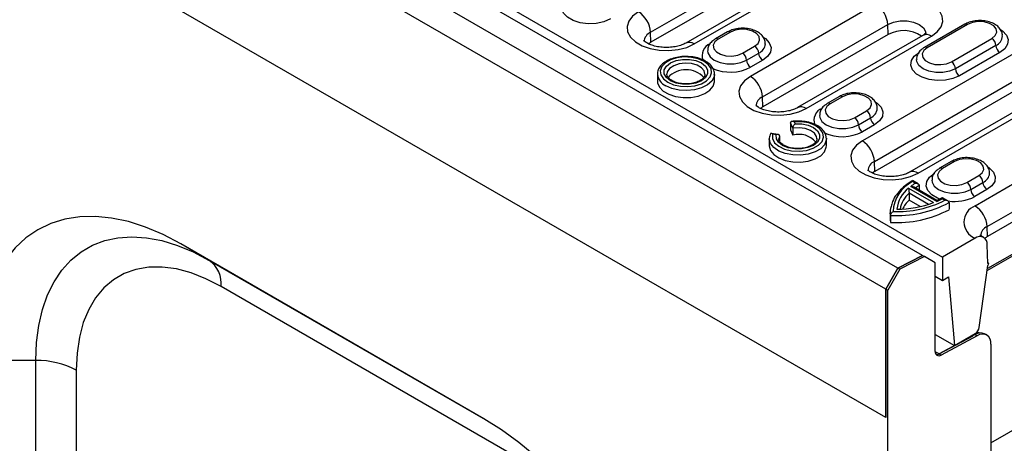
# Model space of a CAD drawing. Units: millimetres. Extents: x 0 to 420, y 0 to 297.
# Drawn here: x 67 to 84, y 73 to 81 of the extents above; entities that cross this region are included whole.
import ezdxf

# ---------------------------------------------------------------- set-up
doc = ezdxf.new("R2010")
doc.units = ezdxf.units.MM

msp = doc.modelspace()

# ---------------------------------------------------------------- linework, layer by layer
at = {"color": 7, "linetype": 'Continuous', "lineweight": 25}
for p, q in [((82.676, 76.434), (47.391, 96.803)), ((82.247, 76.212), (46.962, 96.581)), ((82.035, 75.845), (46.75, 96.214)), ((82.035, 73.595), (46.75, 93.964)), ((82.035, 73.595), (46.75, 93.964)), ((66.231, 86.1), (83.025, 76.405)), ((77.919, 80.341), (81.031, 82.137)), ((81.036, 81.962), (77.925, 80.166)), ((81.644, 81.947), (78.533, 80.151)), ((78.683, 80.136), (81.794, 81.933)), ((81.858, 80.834), (79.666, 79.569)), ((79.878, 79.21), (82.07, 80.475)), ((82.075, 80.301), (82.07, 80.475)), ((83.417, 80.482), (82.71, 80.074)), ((83.467, 80.477), (82.76, 80.069)), ((77.925, 80.166), (77.919, 80.341)), ((79.266, 80.347), (79.054, 80.225)), ((79.316, 80.343), (79.104, 80.22)), ((82.075, 80.301), (79.883, 79.035)), ((82.684, 80.286), (80.492, 79.021)), ((80.642, 79.006), (82.834, 80.271)), ((84.736, 80.234), (81.625, 78.438)), ((83.184, 79.824), (83.891, 80.232)), ((79.528, 79.975), (79.74, 80.098)), ((79.599, 79.853), (79.811, 79.975)), ((83.962, 80.11), (83.255, 79.702)), ((84.032, 79.987), (83.325, 79.579)), ((79.882, 79.853), (79.669, 79.73)), ((81.837, 78.079), (84.948, 79.875)), ((90.049, 79.801), (83.816, 76.203)), ((84.953, 79.701), (81.842, 77.904)), ((85.562, 79.686), (82.45, 77.89)), ((82.6, 77.875), (85.712, 79.671)), ((83.812, 76.171), (90.028, 79.76)), ((78.038, 79.608), (78.038, 79.485)), ((79.038, 79.485), (79.038, 79.608)), ((79.883, 79.035), (79.878, 79.21)), ((81.225, 79.217), (81.012, 79.094)), ((81.275, 79.212), (81.062, 79.089)), ((81.487, 78.844), (81.699, 78.967)), ((80.367, 78.756), (80.367, 78.633)), ((80.411, 78.663), (80.367, 78.756)), ((80.414, 78.782), (80.395, 78.779)), ((80.429, 78.775), (80.447, 78.737)), ((81.557, 78.722), (81.77, 78.844)), ((86.249, 78.83), (83.598, 77.299)), ((80.367, 78.633), (80.411, 78.54)), ((80.411, 78.663), (80.411, 78.54)), ((81.84, 78.722), (81.628, 78.599)), ((79.997, 78.477), (79.997, 78.355)), ((80.15, 78.551), (80.029, 78.57)), ((80.117, 78.547), (80.052, 78.557)), ((80.175, 78.527), (80.164, 78.473)), ((80.175, 78.527), (80.175, 78.44)), ((80.83, 78.477), (80.83, 78.483)), ((80.997, 78.486), (80.997, 78.477)), ((80.997, 78.355), (80.997, 78.477)), ((83.81, 76.94), (86.461, 78.471)), ((86.467, 78.296), (83.815, 76.766)), ((81.842, 77.904), (81.837, 78.079)), ((83.19, 78.082), (82.978, 77.96)), ((83.24, 78.077), (83.028, 77.955)), ((82.601, 77.687), (82.504, 77.743)), ((82.552, 77.699), (82.505, 77.726)), ((83.453, 77.71), (83.665, 77.832)), ((82.433, 77.611), (82.872, 77.358)), ((82.927, 77.38), (82.472, 77.643)), ((82.93, 77.395), (82.518, 77.633)), ((82.622, 77.658), (82.622, 77.573)), ((83.523, 77.587), (83.735, 77.71)), ((83.806, 77.587), (83.594, 77.465)), ((82.442, 77.524), (82.442, 77.402)), ((82.784, 77.327), (82.442, 77.524)), ((82.639, 77.288), (82.442, 77.402)), ((83.071, 77.399), (83.024, 77.426)), ((83.121, 77.387), (83.025, 77.443)), ((83.142, 77.358), (83.142, 77.236)), ((82.113, 77.182), (82.113, 77.06)), ((82.116, 77.134), (82.113, 77.182)), ((82.113, 77.06), (82.116, 77.012)), ((82.116, 77.134), (82.116, 77.012)), ((83.815, 76.766), (83.81, 76.94)), ((83.598, 76.736), (83.025, 76.405)), ((74.999, 73.574), (69.696, 76.636)), ((70.196, 76.347), (69.696, 76.636)), ((83.82, 76.293), (83.81, 76.622)), ((70.196, 76.347), (75.023, 73.56)), ((82.247, 76.212), (82.676, 76.434)), ((82.676, 76.434), (82.247, 76.212)), ((82.711, 76.413), (82.282, 76.192)), ((82.676, 76.434), (82.711, 76.413)), ((82.901, 76.304), (82.711, 76.413)), ((83.025, 76.405), (83.025, 75.997)), ((82.035, 75.845), (82.247, 76.212)), ((82.247, 76.212), (82.035, 75.845)), ((82.282, 76.192), (82.07, 75.824)), ((82.247, 76.212), (82.282, 76.192)), ((82.901, 74.752), (82.901, 76.304)), ((83.671, 75.172), (83.823, 76.256)), ((83.819, 76.308), (83.832, 76.3)), ((83.832, 76.3), (83.82, 76.293)), ((82.901, 76.069), (83.025, 75.997)), ((83.025, 75.997), (83.131, 76.058)), ((83.131, 76.058), (83.237, 74.854)), ((75.706, 72.827), (70.403, 75.889)), ((82.035, 73.595), (82.035, 75.845)), ((82.035, 75.845), (82.035, 73.595)), ((82.035, 75.845), (82.07, 75.824)), ((82.07, 72.496), (82.07, 75.824)), ((82.901, 75.048), (83.237, 74.854)), ((83.599, 75.048), (82.968, 74.71)), ((82.968, 74.71), (83.564, 75.029)), ((83.634, 75.028), (83.003, 74.689)), ((83.237, 74.854), (83.602, 75.065)), ((83.564, 75.029), (83.552, 75.036)), ((83.599, 75.048), (83.634, 75.028)), ((83.673, 75.075), (83.637, 75.096)), ((83.801, 75.041), (83.765, 75.061)), ((83.873, 74.88), (83.873, 72.987)), ((82.968, 74.71), (82.901, 74.748)), ((82.968, 74.71), (83.003, 74.689)), ((67.16, 74.594), (66.16, 74.594)), ((67.16, 31.77), (67.16, 74.594)), ((67.867, 74.425), (67.867, 31.601)), ((83.873, 73.151), (85.852, 74.293))]:
    msp.add_line(p, q, dxfattribs=at)
at = {"color": 7, "linetype": 'Continuous', "lineweight": 25, "flags": 128}
for points in [[(77.216, 80.575), (77.102, 80.526), (76.969, 80.497), (76.827, 80.491), (76.688, 80.509), (76.563, 80.548), (76.462, 80.606), (76.394, 80.678), (76.364, 80.759), (76.374, 80.841), (76.423, 80.918), (76.509, 80.983)], [(82.834, 80.271), (82.936, 80.347), (83.004, 80.434), (83.034, 80.529), (83.024, 80.625), (82.975, 80.716), (82.889, 80.798), (82.771, 80.866), (82.629, 80.916), (82.47, 80.944), (82.304, 80.95), (82.141, 80.933), (81.989, 80.893), (81.858, 80.834)], [(77.707, 80.7), (77.605, 80.624), (77.537, 80.536), (77.507, 80.442), (77.517, 80.346), (77.566, 80.255), (77.652, 80.172), (77.77, 80.105), (77.912, 80.055), (78.071, 80.026), (78.237, 80.021), (78.4, 80.038), (78.552, 80.077), (78.683, 80.136)], [(82.07, 80.475), (82.169, 80.517), (82.285, 80.539), (82.407, 80.539), (82.523, 80.517), (82.622, 80.475), (82.693, 80.419), (82.731, 80.352), (82.736, 80.31)], [(83.891, 80.232), (83.951, 80.282), (83.978, 80.34), (83.969, 80.4), (83.925, 80.454), (83.851, 80.497), (83.756, 80.522), (83.653, 80.527), (83.552, 80.512), (83.467, 80.477)], [(79.74, 80.098), (79.8, 80.147), (79.827, 80.205), (79.818, 80.265), (79.774, 80.319), (79.7, 80.362), (79.606, 80.387), (79.502, 80.393), (79.401, 80.377), (79.316, 80.343)], [(84.042, 80.39), (84.079, 80.364), (84.147, 80.292), (84.178, 80.212), (84.167, 80.13), (84.118, 80.053), (84.032, 79.987)], [(79.104, 80.22), (79.044, 80.171), (79.017, 80.113), (79.026, 80.053), (79.07, 79.998), (79.144, 79.956), (79.238, 79.93), (79.342, 79.925), (79.443, 79.941), (79.528, 79.975)], [(79.891, 80.255), (79.928, 80.23), (79.997, 80.158), (80.027, 80.077), (80.017, 79.995), (79.967, 79.918), (79.882, 79.853)], [(78.916, 80.016), (78.921, 79.98), (78.96, 79.911), (79.033, 79.853), (79.134, 79.81), (79.253, 79.788), (79.379, 79.788), (79.498, 79.81), (79.599, 79.853)], [(83.325, 79.579), (83.211, 79.53), (83.078, 79.501), (82.936, 79.495), (82.797, 79.513), (82.672, 79.552), (82.571, 79.61), (82.503, 79.682), (82.473, 79.763), (82.483, 79.845), (82.533, 79.922), (82.618, 79.987)], [(82.76, 80.069), (82.7, 80.02), (82.673, 79.962), (82.682, 79.902), (82.726, 79.847), (82.8, 79.805), (82.894, 79.779), (82.998, 79.774), (83.098, 79.79), (83.184, 79.824)], [(78.22, 79.465), (78.322, 79.421), (78.442, 79.395), (78.57, 79.389), (78.695, 79.405), (78.808, 79.441), (78.898, 79.493), (78.96, 79.558), (78.987, 79.63), (78.978, 79.704), (78.933, 79.773), (78.856, 79.832), (78.754, 79.877), (78.634, 79.902), (78.506, 79.908), (78.381, 79.892), (78.268, 79.857), (78.178, 79.804), (78.116, 79.739), (78.089, 79.667), (78.098, 79.593), (78.143, 79.524), (78.22, 79.465)], [(78.267, 79.492), (78.197, 79.548), (78.159, 79.614), (78.159, 79.683), (78.197, 79.749), (78.267, 79.805), (78.364, 79.846), (78.478, 79.867), (78.598, 79.867), (78.712, 79.846), (78.809, 79.805), (78.88, 79.749), (78.917, 79.683), (78.917, 79.614), (78.88, 79.548), (78.809, 79.492), (78.712, 79.451), (78.598, 79.43), (78.478, 79.43), (78.364, 79.451), (78.267, 79.492)], [(78.871, 79.61), (78.858, 79.663), (78.809, 79.72), (78.732, 79.764), (78.633, 79.792), (78.524, 79.8), (78.417, 79.787), (78.323, 79.755), (78.252, 79.706), (78.212, 79.647), (78.205, 79.608)], [(83.255, 79.702), (83.153, 79.659), (83.034, 79.637), (82.909, 79.637), (82.79, 79.659), (82.689, 79.702), (82.615, 79.76), (82.577, 79.829), (82.572, 79.865)], [(78.038, 79.485), (78.041, 79.456), (78.073, 79.379), (78.14, 79.311), (78.236, 79.255), (78.355, 79.217), (78.487, 79.198), (78.623, 79.201), (78.753, 79.225), (78.867, 79.268), (78.956, 79.327), (79.015, 79.398), (79.038, 79.475), (79.038, 79.485)], [(79.038, 79.603), (79.031, 79.559), (78.99, 79.484), (78.915, 79.418), (78.812, 79.366), (78.689, 79.333), (78.555, 79.319), (78.42, 79.327), (78.293, 79.356), (78.185, 79.404)], [(79.666, 79.569), (79.564, 79.493), (79.495, 79.406), (79.465, 79.311), (79.475, 79.216), (79.525, 79.124), (79.611, 79.042), (79.728, 78.974), (79.871, 78.924), (80.03, 78.896), (80.195, 78.89), (80.359, 78.907), (80.511, 78.947), (80.642, 79.006)], [(81.699, 78.967), (81.759, 79.016), (81.786, 79.074), (81.777, 79.134), (81.732, 79.189), (81.659, 79.231), (81.564, 79.257), (81.461, 79.262), (81.36, 79.246), (81.275, 79.212)], [(81.85, 79.124), (81.887, 79.099), (81.955, 79.027), (81.985, 78.947), (81.975, 78.865), (81.926, 78.788), (81.84, 78.722)], [(81.062, 79.089), (81.003, 79.04), (80.976, 78.982), (80.985, 78.922), (81.029, 78.868), (81.103, 78.825), (81.197, 78.8), (81.301, 78.794), (81.401, 78.81), (81.487, 78.844)], [(80.052, 78.557), (80.051, 78.48), (80.09, 78.407), (80.163, 78.344), (80.265, 78.295), (80.387, 78.266), (80.518, 78.258), (80.648, 78.273), (80.765, 78.309), (80.858, 78.363), (80.921, 78.43), (80.946, 78.505), (80.933, 78.581), (80.882, 78.652), (80.798, 78.711), (80.688, 78.753), (80.562, 78.775), (80.429, 78.775)], [(80.875, 78.885), (80.88, 78.849), (80.918, 78.78), (80.992, 78.722), (81.093, 78.679), (81.212, 78.657), (81.337, 78.657), (81.456, 78.679), (81.557, 78.722)], [(80.447, 78.737), (80.565, 78.736), (80.677, 78.713), (80.772, 78.672), (80.841, 78.616), (80.876, 78.55), (80.875, 78.482), (80.838, 78.417), (80.768, 78.361), (80.672, 78.321), (80.559, 78.3), (80.441, 78.299), (80.327, 78.319), (80.23, 78.359), (80.159, 78.414), (80.12, 78.478), (80.117, 78.547)], [(80.83, 78.483), (80.824, 78.515), (80.785, 78.573), (80.717, 78.622), (80.624, 78.655), (80.519, 78.669), (80.411, 78.663)], [(79.999, 78.447), (79.997, 78.473), (79.997, 78.477)], [(80.997, 78.477), (80.994, 78.449), (80.963, 78.372), (80.896, 78.303), (80.798, 78.247), (80.679, 78.208), (80.545, 78.19), (80.408, 78.193), (80.277, 78.218), (80.163, 78.262), (80.074, 78.323), (80.018, 78.395), (79.999, 78.447)], [(81.625, 78.438), (81.522, 78.363), (81.454, 78.275), (81.424, 78.181), (81.434, 78.085), (81.484, 77.993), (81.57, 77.911), (81.687, 77.843), (81.829, 77.794), (81.988, 77.765), (82.154, 77.759), (82.318, 77.776), (82.469, 77.816), (82.6, 77.875)], [(79.997, 78.355), (79.997, 78.351), (80.018, 78.272), (80.074, 78.2), (80.163, 78.14), (80.277, 78.095), (80.408, 78.071), (80.545, 78.067), (80.679, 78.086), (80.798, 78.124), (80.896, 78.18), (80.963, 78.25), (80.994, 78.327), (80.997, 78.355)], [(83.665, 77.832), (83.724, 77.881), (83.751, 77.939), (83.742, 77.999), (83.698, 78.054), (83.625, 78.096), (83.53, 78.122), (83.426, 78.127), (83.326, 78.112), (83.24, 78.077)], [(83.028, 77.955), (82.968, 77.905), (82.942, 77.847), (82.951, 77.787), (82.995, 77.733), (83.068, 77.69), (83.163, 77.665), (83.267, 77.66), (83.367, 77.675), (83.453, 77.71)], [(83.816, 77.99), (83.853, 77.964), (83.921, 77.892), (83.951, 77.812), (83.941, 77.73), (83.891, 77.653), (83.806, 77.587)], [(82.985, 77.421), (82.941, 77.438), (82.84, 77.496), (82.772, 77.568), (82.742, 77.648), (82.752, 77.73), (82.802, 77.807), (82.887, 77.873)], [(82.84, 77.751), (82.845, 77.714), (82.884, 77.646), (82.958, 77.587), (83.059, 77.545), (83.178, 77.522), (83.303, 77.522), (83.422, 77.545), (83.523, 77.587)], [(69.696, 76.636), (69.388, 76.798), (69.082, 76.928), (68.781, 77.025), (68.487, 77.087), (68.202, 77.116), (67.928, 77.109), (67.668, 77.068), (67.423, 76.992), (67.196, 76.883), (66.987, 76.741), (66.8, 76.567), (66.634, 76.362), (66.491, 76.128), (66.373, 75.867), (66.281, 75.581), (66.214, 75.272), (66.174, 74.942), (66.16, 74.594)], [(67.16, 74.594), (67.173, 74.91), (67.212, 75.208), (67.276, 75.486), (67.365, 75.742), (67.478, 75.973), (67.615, 76.177), (67.773, 76.352), (67.952, 76.498), (68.151, 76.613), (68.366, 76.695), (68.598, 76.744), (68.843, 76.76), (69.099, 76.743), (69.365, 76.693), (69.638, 76.609), (69.916, 76.494), (70.196, 76.347)], [(70.403, 75.889), (70.138, 76.026), (69.876, 76.129), (69.619, 76.198), (69.372, 76.231), (69.135, 76.229), (68.912, 76.19), (68.706, 76.116), (68.519, 76.008), (68.352, 75.866), (68.207, 75.693), (68.087, 75.489), (67.991, 75.258), (67.923, 75.002), (67.881, 74.723), (67.867, 74.425)], [(78.535, 67.45), (78.521, 67.814), (78.481, 68.19), (78.414, 68.577), (78.321, 68.97), (78.203, 69.367), (78.061, 69.765), (77.895, 70.161), (77.707, 70.552), (77.499, 70.935), (77.272, 71.307), (77.027, 71.665), (76.767, 72.007), (76.493, 72.329), (76.208, 72.63), (75.914, 72.907), (75.613, 73.158), (75.307, 73.381), (74.999, 73.574)]]:
    msp.add_lwpolyline(points, dxfattribs=at)
at = {"color": 7, "linetype": 'Continuous', "lineweight": 25}
for centre, radius, start, end in [((81.608, 80.444), 0.463, 3.8499, 57.3049), ((77.457, 80.31), 0.463, 3.8499, 57.3049), ((83.437, 80.436), 0.0503, 54.3824, 114.3071), ((77.993, 80.168), 0.188, 113.011, 177.3158), ((79.287, 80.304), 0.0479, 52.7468, 115.9546), ((82.344, 79.816), 0.554, 55.3258, 118.9843), ((78.078, 79.898), 0.309, 119.7195, 130.5766), ((78.595, 80.017), 0.148, 53.8324, 114.8226), ((79.036, 79.935), 0.216, 110.008, 202.6593), ((79.075, 80.182), 0.0479, 52.7463, 115.9595), ((79.734, 80.154), 0.194, 293.197, 355.4263), ((82.746, 80.156), 0.144, 52.8883, 115.8013), ((83.808, 80.103), 0.154, 2.6055, 57.3945), ((83.885, 80.289), 0.194, 293.208, 355.3167), ((79.445, 79.846), 0.154, 2.6055, 57.3945), ((79.657, 79.968), 0.154, 2.6055, 57.3945), ((79.964, 79.982), 0.154, 182.6055, 237.3945), ((82.73, 80.028), 0.0503, 54.3837, 114.2926), ((84.115, 80.117), 0.154, 182.6055, 237.3945), ((79.752, 79.86), 0.154, 182.6055, 237.3945), ((83.101, 79.695), 0.154, 2.6055, 57.3945), ((78.538, 79.255), 0.431, 43.2176, 136.531), ((79.315, 80.407), 0.764, 246.0134, 297.6759), ((83.408, 79.709), 0.154, 182.6055, 237.3945), ((78.287, 79.632), 0.25, 186.2443, 245.8583), ((79.416, 79.179), 0.463, 3.8499, 57.3049), ((79.952, 79.037), 0.188, 113.011, 177.3158), ((81.033, 79.051), 0.0479, 52.7463, 115.9595), ((81.246, 79.174), 0.0479, 52.7468, 115.9546), ((80.036, 78.767), 0.309, 119.7195, 130.5766), ((80.554, 78.891), 0.144, 52.8944, 115.7395), ((80.995, 78.804), 0.217, 110.0467, 201.85), ((81.616, 78.837), 0.154, 2.6055, 57.3945), ((81.693, 79.023), 0.194, 293.197, 355.4263), ((81.404, 78.715), 0.154, 2.6055, 57.3945), ((81.923, 78.851), 0.154, 182.6055, 237.3945), ((81.273, 79.275), 0.763, 245.5938, 297.7039), ((81.711, 78.729), 0.154, 182.6055, 237.3945), ((80.513, 78.158), 0.396, 41.35, 105.0129), ((81.375, 78.048), 0.463, 3.8499, 57.3049), ((81.91, 77.907), 0.188, 113.011, 177.3158), ((83.211, 78.039), 0.0479, 52.7468, 115.9546), ((81.995, 77.636), 0.309, 119.7195, 130.5766), ((82.513, 77.755), 0.148, 53.8324, 114.8226), ((82.999, 77.916), 0.0479, 52.7463, 115.9595), ((82.778, 77.175), 0.615, 116.417, 177.4787), ((83.582, 77.703), 0.154, 2.6055, 57.3945), ((83.659, 77.888), 0.194, 293.197, 355.4263), ((82.76, 77.192), 0.532, 127.9972, 174.7176), ((83.078, 76.858), 0.992, 122.0031, 127.6463), ((83.132, 76.773), 1.022, 119.9334, 124.6046), ((83.37, 77.58), 0.154, 2.6055, 57.3945), ((83.677, 77.594), 0.154, 182.6055, 237.3945), ((83.889, 77.717), 0.154, 182.6055, 237.3945), ((82.227, 79.101), 1.9, 268.0964, 296.3744), ((82.784, 77.149), 0.508, 132.3681, 169.3971), ((82.84, 76.984), 0.577, 133.605, 153.1626), ((82.41, 78.583), 1.309, 293.2519, 297.9425), ((83.241, 78.149), 0.77, 261.6265, 297.2583), ((82.227, 79.091), 1.96, 266.7642, 297.8532), ((82.227, 78.968), 1.96, 266.7642, 297.8532), ((82.218, 79.132), 1.891, 270.3934, 290.2389), ((83.705, 77.018), 0.301, 110.7834, 249.2166), ((83.347, 76.909), 0.463, 3.8499, 57.3049), ((83.886, 76.766), 0.19, 113.5315, 176.8141), ((83.681, 76.636), 0.13, 353.7976, 129.6549), ((83.968, 76.497), 0.309, 119.7195, 130.5766), ((69.902, 75.938), 0.503, 354.3796, 54.302), ((84.212, 76.201), 0.393, 165.3254, 171.9123), ((83.517, 75.196), 0.156, 302.9068, 351.3096), ((83.693, 74.906), 0.171, 65.0348, 123.5707), ((83.724, 74.906), 0.152, 350.3348, 126.1912), ((82.965, 74.742), 0.0649, 170.3348, 306.1912), ((82.924, 74.783), 0.0861, 265.1441, 300.8967), ((82.924, 74.783), 0.0861, 265.1441, 300.8967), ((67.189, 73.151), 1.443, 61.9598, 91.1441)]:
    msp.add_arc(centre, radius, start, end, dxfattribs=at)
for points, knots in [([(84.074, 80.274), (84.075, 80.287), (84.078, 80.326), (84.048, 80.387), (83.995, 80.449), (83.919, 80.498), (83.822, 80.533), (83.712, 80.549), (83.598, 80.544), (83.497, 80.522), (83.441, 80.494), (83.417, 80.482)], [0, 0, 0, 0, 0.053424, 0.16208, 0.270515, 0.387395, 0.512791, 0.640203, 0.76764, 0.896387, 1, 1, 1, 1]), ([(79.924, 80.135), (79.925, 80.15), (79.928, 80.19), (79.898, 80.252), (79.845, 80.314), (79.768, 80.363), (79.672, 80.398), (79.561, 80.414), (79.448, 80.41), (79.346, 80.387), (79.291, 80.36), (79.266, 80.347)], [0, 0, 0, 0, 0.058661, 0.166716, 0.274552, 0.390785, 0.515486, 0.642194, 0.768925, 0.896961, 1, 1, 1, 1]), ([(82.74, 80.33), (82.74, 80.331), (82.741, 80.334), (82.732, 80.32), (82.707, 80.3), (82.687, 80.288), (82.684, 80.286)], [0, 0, 0, 0, 0.079332, 0.500582, 0.913295, 1, 1, 1, 1]), ([(78.533, 80.151), (78.522, 80.146), (78.492, 80.129), (78.422, 80.103), (78.322, 80.082), (78.21, 80.073), (78.095, 80.078), (77.988, 80.098), (77.9, 80.128), (77.837, 80.162), (77.804, 80.191), (77.802, 80.195), (77.801, 80.196)], [0, 0, 0, 0, 0.054086, 0.156414, 0.262131, 0.371002, 0.481395, 0.5913, 0.69872, 0.802735, 0.904299, 1, 1, 1, 1]), ([(79.054, 80.225), (79.038, 80.215), (78.997, 80.189), (78.95, 80.135), (78.918, 80.073), (78.92, 80.033), (78.92, 80.019)], [0, 0, 0, 0, 0.2052959, 0.5318909, 0.8360283, 1, 1, 1, 1]), ([(82.71, 80.074), (82.694, 80.064), (82.653, 80.038), (82.605, 79.984), (82.573, 79.92), (82.575, 79.879), (82.576, 79.864)], [0, 0, 0, 0, 0.202124, 0.523672, 0.82311, 1, 1, 1, 1]), ([(78.595, 79.913), (78.574, 79.915), (78.511, 79.921), (78.405, 79.909), (78.288, 79.881), (78.185, 79.834), (78.106, 79.773), (78.057, 79.702), (78.035, 79.644), (78.04, 79.612), (78.041, 79.605)], [0, 0, 0, 0, 0.077629, 0.229274, 0.381413, 0.534635, 0.689458, 0.828764, 0.962546, 1, 1, 1, 1]), ([(79.034, 79.602), (79.035, 79.613), (79.04, 79.652), (79.013, 79.715), (78.959, 79.783), (78.879, 79.841), (78.776, 79.884), (78.678, 79.909), (78.616, 79.912), (78.595, 79.913)], [0, 0, 0, 0, 0.071999, 0.233127, 0.395085, 0.564478, 0.739173, 0.914587, 1, 1, 1, 1]), ([(78.292, 79.495), (78.281, 79.502), (78.249, 79.522), (78.217, 79.56), (78.202, 79.59), (78.206, 79.606), (78.207, 79.608)], [0, 0, 0, 0, 0.192323, 0.560669, 0.933292, 1, 1, 1, 1]), ([(78.516, 79.439), (78.497, 79.439), (78.443, 79.441), (78.363, 79.46), (78.315, 79.483), (78.292, 79.495)], [0, 0, 0, 0, 0.226515, 0.631519, 1, 1, 1, 1]), ([(78.87, 79.609), (78.87, 79.607), (78.874, 79.59), (78.86, 79.56), (78.82, 79.515), (78.752, 79.475), (78.663, 79.447), (78.58, 79.435), (78.531, 79.438), (78.516, 79.439)], [0, 0, 0, 0, 0.035537, 0.216233, 0.383973, 0.563331, 0.741378, 0.920463, 1, 1, 1, 1]), ([(81.882, 79.005), (81.883, 79.019), (81.886, 79.059), (81.857, 79.122), (81.803, 79.183), (81.727, 79.233), (81.63, 79.267), (81.52, 79.283), (81.406, 79.279), (81.304, 79.257), (81.249, 79.229), (81.225, 79.217)], [0, 0, 0, 0, 0.058661, 0.166716, 0.274552, 0.390785, 0.515486, 0.642194, 0.768925, 0.896961, 1, 1, 1, 1]), ([(80.492, 79.021), (80.481, 79.015), (80.45, 78.998), (80.38, 78.973), (80.28, 78.951), (80.168, 78.942), (80.054, 78.947), (79.947, 78.967), (79.858, 78.997), (79.795, 79.031), (79.763, 79.061), (79.761, 79.064), (79.76, 79.066)], [0, 0, 0, 0, 0.054086, 0.156414, 0.262131, 0.371002, 0.481395, 0.5913, 0.69872, 0.802735, 0.904299, 1, 1, 1, 1]), ([(81.012, 79.094), (80.997, 79.084), (80.956, 79.058), (80.908, 79.004), (80.877, 78.942), (80.878, 78.902), (80.879, 78.888)], [0, 0, 0, 0, 0.2052959, 0.5318909, 0.8360283, 1, 1, 1, 1]), ([(80.429, 78.775), (80.429, 78.775), (80.422, 78.778), (80.407, 78.781), (80.388, 78.781), (80.376, 78.775), (80.369, 78.766), (80.368, 78.759), (80.367, 78.756)], [0, 0, 0, 0, 0.004624, 0.269239, 0.537087, 0.727293, 0.863341, 1, 1, 1, 1]), ([(80.993, 78.487), (80.992, 78.504), (80.99, 78.548), (80.952, 78.613), (80.888, 78.677), (80.798, 78.73), (80.688, 78.768), (80.565, 78.787), (80.471, 78.789), (80.422, 78.783), (80.414, 78.782)], [0, 0, 0, 0, 0.089567, 0.227536, 0.369198, 0.517269, 0.668202, 0.818924, 0.969377, 1, 1, 1, 1]), ([(80.411, 78.663), (80.411, 78.667), (80.411, 78.675), (80.415, 78.69), (80.423, 78.707), (80.434, 78.724), (80.443, 78.734), (80.447, 78.737), (80.447, 78.737)], [0, 0, 0, 0, 0.144013, 0.287307, 0.491509, 0.767316, 0.995171, 1, 1, 1, 1]), ([(80.022, 78.575), (80.015, 78.561), (79.998, 78.52), (79.99, 78.472), (80, 78.444), (80.001, 78.441)], [0, 0, 0, 0, 0.346688, 0.94277, 1, 1, 1, 1]), ([(80.052, 78.557), (80.052, 78.557), (80.047, 78.561), (80.038, 78.568), (80.026, 78.571), (80.018, 78.569), (80.016, 78.563), (80.015, 78.561)], [0, 0, 0, 0, 0.005356, 0.311857, 0.622103, 0.842418, 1, 1, 1, 1]), ([(80.175, 78.527), (80.174, 78.53), (80.173, 78.537), (80.166, 78.546), (80.154, 78.552), (80.136, 78.553), (80.123, 78.549), (80.117, 78.547), (80.117, 78.547)], [0, 0, 0, 0, 0.1440135, 0.2873074, 0.4915093, 0.7673164, 0.9951711, 1, 1, 1, 1]), ([(80.422, 78.311), (80.421, 78.311), (80.386, 78.312), (80.323, 78.33), (80.243, 78.364), (80.19, 78.408), (80.165, 78.446), (80.166, 78.467), (80.166, 78.474)], [0, 0, 0, 0, 0.005008, 0.226469, 0.445535, 0.661299, 0.876347, 1, 1, 1, 1]), ([(80.828, 78.481), (80.829, 78.478), (80.833, 78.461), (80.819, 78.431), (80.78, 78.385), (80.713, 78.345), (80.624, 78.316), (80.523, 78.303), (80.455, 78.308), (80.422, 78.311)], [0, 0, 0, 0, 0.037387, 0.202025, 0.354161, 0.516867, 0.678262, 0.840567, 1, 1, 1, 1]), ([(83.848, 77.87), (83.849, 77.884), (83.852, 77.924), (83.822, 77.987), (83.769, 78.049), (83.693, 78.098), (83.596, 78.132), (83.486, 78.149), (83.372, 78.144), (83.27, 78.122), (83.215, 78.094), (83.19, 78.082)], [0, 0, 0, 0, 0.058661, 0.166716, 0.274552, 0.390785, 0.515486, 0.642194, 0.768925, 0.896961, 1, 1, 1, 1]), ([(82.45, 77.89), (82.44, 77.884), (82.409, 77.868), (82.339, 77.842), (82.239, 77.82), (82.127, 77.811), (82.012, 77.817), (81.906, 77.836), (81.817, 77.866), (81.754, 77.9), (81.721, 77.93), (81.719, 77.933), (81.719, 77.935)], [0, 0, 0, 0, 0.054086, 0.156414, 0.262131, 0.371002, 0.481395, 0.5913, 0.69872, 0.802735, 0.904299, 1, 1, 1, 1]), ([(82.978, 77.96), (82.963, 77.949), (82.922, 77.924), (82.874, 77.87), (82.842, 77.807), (82.844, 77.767), (82.845, 77.753)], [0, 0, 0, 0, 0.2052959, 0.5318909, 0.8360283, 1, 1, 1, 1]), ([(82.495, 77.737), (82.478, 77.727), (82.412, 77.687), (82.315, 77.609), (82.219, 77.499), (82.16, 77.405), (82.145, 77.347), (82.141, 77.33)], [0, 0, 0, 0, 0.0951988, 0.3625957, 0.6301172, 0.8960957, 1, 1, 1, 1]), ([(82.504, 77.743), (82.504, 77.743), (82.504, 77.744), (82.504, 77.739), (82.505, 77.731), (82.505, 77.726), (82.505, 77.726)], [0, 0, 0, 0, 0.047802, 0.536222, 0.991589, 1, 1, 1, 1]), ([(82.433, 77.611), (82.433, 77.611), (82.434, 77.605), (82.436, 77.592), (82.439, 77.57), (82.441, 77.55), (82.442, 77.535), (82.442, 77.528), (82.442, 77.524)], [0, 0, 0, 0, 0.004378, 0.290937, 0.578357, 0.761799, 0.880482, 1, 1, 1, 1]), ([(82.472, 77.643), (82.472, 77.643), (82.479, 77.643), (82.494, 77.642), (82.51, 77.639), (82.517, 77.633), (82.518, 77.633)], [0, 0, 0, 0, 0.009041, 0.422255, 0.91596, 1, 1, 1, 1]), ([(82.552, 77.699), (82.552, 77.699), (82.56, 77.699), (82.576, 77.698), (82.597, 77.691), (82.612, 77.68), (82.62, 77.669), (82.621, 77.662), (82.622, 77.658)], [0, 0, 0, 0, 0.004737, 0.245301, 0.519372, 0.718242, 0.858783, 1, 1, 1, 1]), ([(82.927, 77.38), (82.927, 77.38), (82.928, 77.384), (82.929, 77.391), (82.93, 77.396), (82.93, 77.395), (82.93, 77.395)], [0, 0, 0, 0, 0.009544, 0.445728, 0.966877, 1, 1, 1, 1]), ([(83.024, 77.443), (83.004, 77.432), (82.974, 77.415), (82.941, 77.401), (82.93, 77.396)], [0, 0, 0, 0, 0.662244, 1, 1, 1, 1]), ([(83.024, 77.443), (83.024, 77.443), (83.024, 77.444), (83.024, 77.438), (83.024, 77.431), (83.024, 77.427), (83.024, 77.426)], [0, 0, 0, 0, 0.057121, 0.554675, 0.9914, 1, 1, 1, 1]), ([(83.142, 77.358), (83.142, 77.362), (83.141, 77.369), (83.133, 77.38), (83.118, 77.39), (83.096, 77.397), (83.079, 77.399), (83.071, 77.399), (83.071, 77.399)], [0, 0, 0, 0, 0.138796, 0.276952, 0.471202, 0.742444, 0.995329, 1, 1, 1, 1]), ([(82.141, 77.33), (82.132, 77.306), (82.111, 77.243), (82.112, 77.174), (82.116, 77.131), (82.117, 77.126)], [0, 0, 0, 0, 0.368843, 0.934611, 1, 1, 1, 1]), ([(82.116, 77.134), (82.116, 77.138), (82.117, 77.146), (82.123, 77.16), (82.133, 77.176), (82.148, 77.192), (82.159, 77.199), (82.164, 77.202), (82.164, 77.203)], [0, 0, 0, 0, 0.148428, 0.296296, 0.495312, 0.759717, 0.995172, 1, 1, 1, 1]), ([(83.748, 76.751), (83.739, 76.757), (83.713, 76.772), (83.693, 76.794), (83.692, 76.794), (83.692, 76.795)], [0, 0, 0, 0, 0.234196, 0.671406, 1, 1, 1, 1])]:
    msp.add_open_spline(points, degree=3, knots=knots, dxfattribs=at)

doc.saveas('drawing.dxf')
